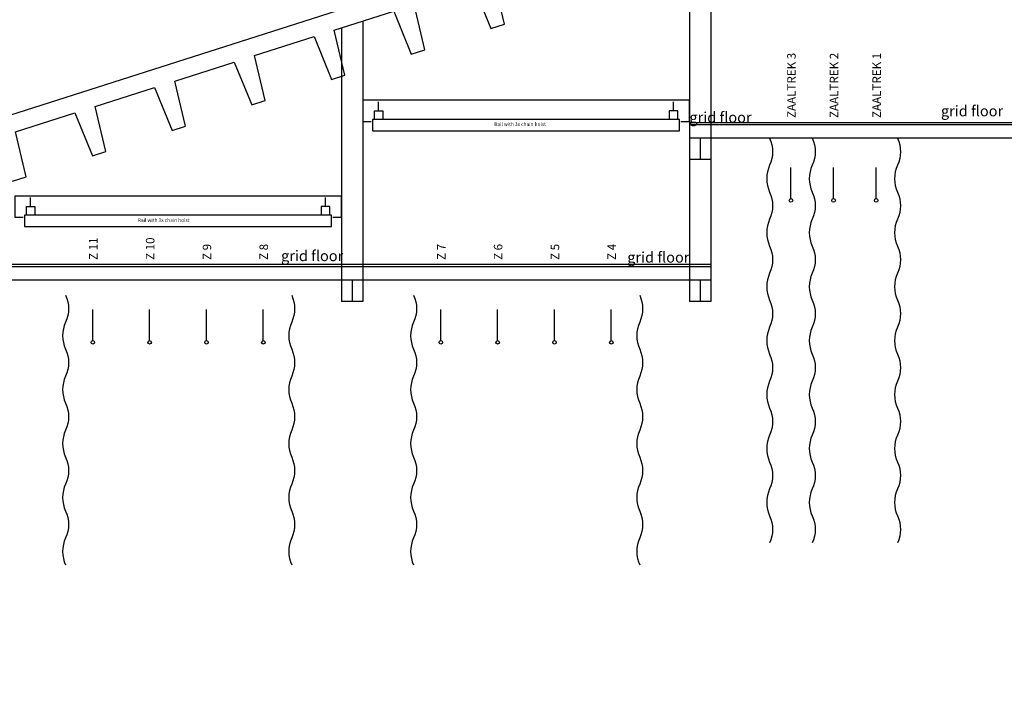
# Model space of a CAD drawing. Units: millimetres. Extents: x -29928 to 21717, y -18308 to 54644.
# Drawn here: x -16440 to -2576, y 39433 to 48908 of the extents above; entities that cross this region are included whole.
import ezdxf

# ---------------------------------------------------------------- set-up
doc = ezdxf.new("R2010")
doc.units = ezdxf.units.MM
for name, color, linetype in [('chean hoists auditorium', 3, 'Continuous'), ('flybars auditorium', 3, 'Continuous'), ('masking auditorium', 6, 'Continuous'), ('MZ_outlines', 7, 'Continuous'), ('room discriptions', 2, 'Continuous')]:
    doc.layers.add(name, color=color, linetype=linetype)
doc.styles.add('DYN_DIM', font='txt')
doc.styles.get("Standard").update_dxf_attribs({"font": 'arial.ttf'})

msp = doc.modelspace()

# ---------------------------------------------------------------- linework, layer by layer
at = {"layer": 'chean hoists auditorium', "lineweight": 25}
for points in [[(-7130, 47474.62163), (-7010, 47474.62163), (-7010, 47774.62163), (-11610, 47774.62163), (-11610, 47474.62163), (-11490, 47474.62163)], [(-11385.72266, 47624.62163), (-11385.72266, 47751.91851)], [(-7234.27734, 47624.62163), (-7234.27734, 47751.91851)], [(-11445.72266, 47504.62163), (-11445.72266, 47624.62163), (-11325.72266, 47624.62163), (-11325.72266, 47504.62163)], [(-7174.27734, 47504.62163), (-7174.27734, 47624.62163), (-7294.27734, 47624.62163), (-7294.27734, 47504.62163)], [(-12030, 46124.62163), (-11910, 46124.62163), (-11910, 46424.62163), (-16510, 46424.62163), (-16510, 46124.62163), (-16390, 46124.62163)], [(-16285.72266, 46274.62163), (-16285.72266, 46401.91851)], [(-12134.27734, 46274.62163), (-12134.27734, 46401.91851)], [(-16345.72266, 46154.62163), (-16345.72266, 46274.62163), (-16225.72266, 46274.62163), (-16225.72266, 46154.62163)], [(-12074.27734, 46154.62163), (-12074.27734, 46274.62163), (-12194.27734, 46274.62163), (-12194.27734, 46154.62163)]]:
    msp.add_lwpolyline(points, dxfattribs=at)
for points in [[(-7150, 47344.62163), (-7150, 47504.62163), (-11470, 47504.62163), (-11470, 47344.62163)], [(-12050, 45994.62163), (-12050, 46154.62163), (-16370, 46154.62163), (-16370, 45994.62163)]]:
    msp.add_lwpolyline(points, close=True, dxfattribs=at)
at = {"layer": 'flybars auditorium', "lineweight": 25}
for points in [[(-5580, 46387.44195), (-5580, 46824.16851)], [(-4980, 46387.44195), (-4980, 46824.16851)], [(-4380, 46387.44195), (-4380, 46824.16851)], [(-15410, 44387.44195), (-15410, 44824.16851)], [(-14610, 44387.44195), (-14610, 44824.16851)], [(-13810, 44387.44195), (-13810, 44824.16851)], [(-13010, 44387.44195), (-13010, 44824.16851)], [(-10510, 44387.44195), (-10510, 44824.16851)], [(-9710, 44387.44195), (-9710, 44824.16851)], [(-8910, 44387.44195), (-8910, 44824.16851)], [(-8110, 44387.44195), (-8110, 44824.16851)]]:
    msp.add_lwpolyline(points, dxfattribs=at)
for centre in [(-5580, 46362.44195), (-4980, 46362.44195), (-4380, 46362.44195), (-15410, 44362.44195), (-14610, 44362.44195), (-13810, 44362.44195), (-13010, 44362.44195), (-10510, 44362.44195), (-9710, 44362.44195), (-8910, 44362.44195), (-8110, 44362.44195)]:
    msp.add_circle(centre, 25, dxfattribs=at)
at = {"layer": 'masking auditorium', "lineweight": 25}
for points in [[(-5880, 47237.44195, -0.2189099794), (-5880, 46857.44195, 0.2189099794), (-5880, 46477.44195, -0.2189099794), (-5880, 46097.44195, 0.2189099794), (-5880, 45717.44195, -0.2189099794), (-5880, 45337.44195, 0.2189099794), (-5880, 44957.44195, -0.2189099794), (-5880, 44577.44195, 0.2189099794), (-5880, 44197.44195, -0.2189099794), (-5880, 43817.44195, 0.2189099794), (-5880, 43437.44195, -0.2189099794), (-5880, 43057.44195, 0.2189099794), (-5880, 42677.44195, -0.2189099794), (-5880, 42297.44195, 0.2189099794), (-5880, 41917.44195, -0.2189099794), (-5880, 41537.44195)], [(-5280, 47237.44195, -0.2189099794), (-5280, 46857.44195, 0.2189099794), (-5280, 46477.44195, -0.2189099794), (-5280, 46097.44195, 0.2189099794), (-5280, 45717.44195, -0.2189099794), (-5280, 45337.44195, 0.2189099794), (-5280, 44957.44195, -0.2189099794), (-5280, 44577.44195, 0.2189099794), (-5280, 44197.44195, -0.2189099794), (-5280, 43817.44195, 0.2189099794), (-5280, 43437.44195, -0.2189099794), (-5280, 43057.44195, 0.2189099794), (-5280, 42677.44195, -0.2189099794), (-5280, 42297.44195, 0.2189099794), (-5280, 41917.44195, -0.2189099794), (-5280, 41537.44195)], [(-4080, 47237.44195, -0.2189099794), (-4080, 46857.44195, 0.2189099794), (-4080, 46477.44195, -0.2189099794), (-4080, 46097.44195, 0.2189099794), (-4080, 45717.44195, -0.2189099794), (-4080, 45337.44195, 0.2189099794), (-4080, 44957.44195, -0.2189099794), (-4080, 44577.44195, 0.2189099794), (-4080, 44197.44195, -0.2189099794), (-4080, 43817.44195, 0.2189099794), (-4080, 43437.44195, -0.2189099794), (-4080, 43057.44195, 0.2189099794), (-4080, 42677.44195, -0.2189099794), (-4080, 42297.44195, 0.2189099794), (-4080, 41917.44195, -0.2189099794), (-4080, 41537.44195)], [(-15793.67578, 45027.05913, -0.2189102293), (-15793.67578, 44647.05913, 0.2189099794), (-15793.67578, 44267.05913, -0.2189099794), (-15793.67578, 43887.05913, 0.2189099794), (-15793.67578, 43507.05913, -0.2189099794), (-15793.67578, 43127.05913, 0.2189099794), (-15793.67578, 42747.05913, -0.2189099794), (-15793.67578, 42367.05913, 0.2189099794), (-15793.67578, 41987.05913, -0.2189099794), (-15793.67578, 41607.05913, 0.2189099794), (-15793.67578, 41227.05913)], [(-12610, 45027.05913, -0.2189102293), (-12610, 44647.05913, 0.2189099794), (-12610, 44267.05913, -0.2189099794), (-12610, 43887.05913, 0.2189099794), (-12610, 43507.05913, -0.2189099794), (-12610, 43127.05913, 0.2189099794), (-12610, 42747.05913, -0.2189099794), (-12610, 42367.05913, 0.2189099794), (-12610, 41987.05913, -0.2189099794), (-12610, 41607.05913, 0.2189099794), (-12610, 41227.05913)], [(-10893.67773, 45027.05913, -0.2189102293), (-10893.67773, 44647.05913, 0.2189099794), (-10893.67773, 44267.05913, -0.2189099794), (-10893.67773, 43887.05913, 0.2189099794), (-10893.67773, 43507.05913, -0.2189099794), (-10893.67773, 43127.05913, 0.2189099794), (-10893.67773, 42747.05913, -0.2189099794), (-10893.67773, 42367.05913, 0.2189099794), (-10893.67773, 41987.05913, -0.2189099794), (-10893.67773, 41607.05913, 0.2189099794), (-10893.67773, 41227.05913)], [(-7710, 45027.05913, -0.2189102293), (-7710, 44647.05913, 0.2189099794), (-7710, 44267.05913, -0.2189099794), (-7710, 43887.05913, 0.2189099794), (-7710, 43507.05913, -0.2189099794), (-7710, 43127.05913, 0.2189099794), (-7710, 42747.05913, -0.2189099794), (-7710, 42367.05913, 0.2189099794), (-7710, 41987.05913, -0.2189099794), (-7710, 41607.05913, 0.2189099794), (-7710, 41227.05913)]]:
    msp.add_lwpolyline(points, format="xyb", dxfattribs=at)
at = {"layer": 'MZ_outlines', "lineweight": 25}
for points in [[(13840, 51037.44195), (-5710, 51037.44195), (-26110, 44517.44195), (-26110, 38317.44195)], [(-7010, 50359.49663), (-7010, 44937.44195)], [(-6710, 50455.37163), (-6710, 44937.44195)], [(-10051.38281, 49387.44195), (-9805.87109, 48783.52007), (-9615.36523, 48844.40288), (-9765.62305, 49478.77788)], [(-16539.15234, 46631.51226), (-16348.64844, 46692.39507), (-16498.90234, 47326.76226), (-15662.44922, 47594.10601), (-15416.9375, 46990.17632), (-15226.43359, 47051.06695), (-15376.69141, 47685.43413), (-14540.23633, 47952.77007), (-14294.72656, 47348.8482), (-14104.21875, 47409.73101), (-14254.47656, 48044.10601), (-13418.02344, 48311.44195), (-13172.51172, 47707.51226), (-12982.00586, 47768.40288), (-13132.26367, 48402.77007), (-12295.80859, 48670.10601), (-12050.29883, 48066.18413), (-11859.79297, 48127.07476), (-12010.04883, 48761.43413), (-11173.5957, 49028.77788), (-10928.08594, 48424.8482), (-10737.57812, 48485.73882), (-10887.83594, 49120.10601)], [(-11610, 48889.29351), (-11610, 44937.44195)], [(-11910, 48793.41851), (-11910, 44937.44195)], [(13540, 47457.44195), (-7010, 47457.44195)], [(13540, 47427.44195), (-7010, 47427.44195)], [(13540, 47237.44195), (-7010, 47237.44195)], [(-6710, 47237.44195), (-7010, 47237.44195)], [(-6860, 47237.44195), (-6860, 46937.44195)], [(-6710, 46937.44195), (-7010, 46937.44195)], [(-6710, 45457.44195), (-16810, 45457.44195)], [(-6710, 45427.44195), (-16810, 45427.44195)], [(-6710, 45237.44195), (-16810, 45237.44195)], [(-11610, 45237.44195), (-11910, 45237.44195)], [(-11760, 45237.44195), (-11760, 44937.44195)], [(-6710, 45237.44195), (-7010, 45237.44195)], [(-6860, 45237.44195), (-6860, 44937.44195)], [(-11610, 44937.44195), (-11910, 44937.44195)], [(-6710, 44937.44195), (-7010, 44937.44195)]]:
    msp.add_lwpolyline(points, dxfattribs=at)

# ---------------------------------------------------------------- texts
at = {"layer": 'chean hoists auditorium', "linetype": 'Continuous', "lineweight": 0, "style": 'DYN_DIM'}
for p in [(-9757.83441, 47412.04907), (-14776.25488, 46060.03854)]:
    msp.add_text('Rail with 3x chain hoist', height=50, dxfattribs=at).set_placement(p)
at = {"layer": 'flybars auditorium', "char_height": 119.9999954, "attachment_point": 7, "rotation": 90}
for s, insert in [('{\\fROMANS|b0|i0|c12|p0;ZAALTREK 3}', (-5513.3335, 47523.6607)), ('{\\fROMANS|b0|i0|c12|p0;ZAALTREK 2}', (-4913.3335, 47523.6607)), ('{\\fROMANS|b0|i0|c12|p0;ZAALTREK 1}', (-4313.3335, 47523.6607)), ('{\\fROMANS|b0|i0|c12|p0;Z 11}', (-15343.33398, 45523.6607)), ('{\\fROMANS|b0|i0|c12|p0;Z 10}', (-14543.33301, 45523.6607)), ('{\\fROMANS|b0|i0|c12|p0;Z 9}', (-13743.33301, 45523.6607)), ('{\\fROMANS|b0|i0|c12|p0;Z 8}', (-12943.33301, 45523.6607)), ('{\\fROMANS|b0|i0|c12|p0;Z 7}', (-10443.33301, 45523.6607)), ('{\\fROMANS|b0|i0|c12|p0;Z 6}', (-9643.33301, 45523.6607)), ('{\\fROMANS|b0|i0|c12|p0;Z 5}', (-8843.33301, 45523.6607)), ('{\\fROMANS|b0|i0|c12|p0;Z 4}', (-8043.33301, 45523.6607))]:
    msp.add_mtext(s, dxfattribs=dict(at, insert=insert))
at = {"layer": 'room discriptions', "char_height": 150, "attachment_point": 7}
for insert in [(-3468, 47547), (-7010, 47457.44195), (-12760, 45507), (-7885.2796, 45486.4612)]:
    msp.add_mtext('\\fArial|b0|i0;grid floor', dxfattribs=dict(at, insert=insert))

doc.saveas('drawing.dxf')
